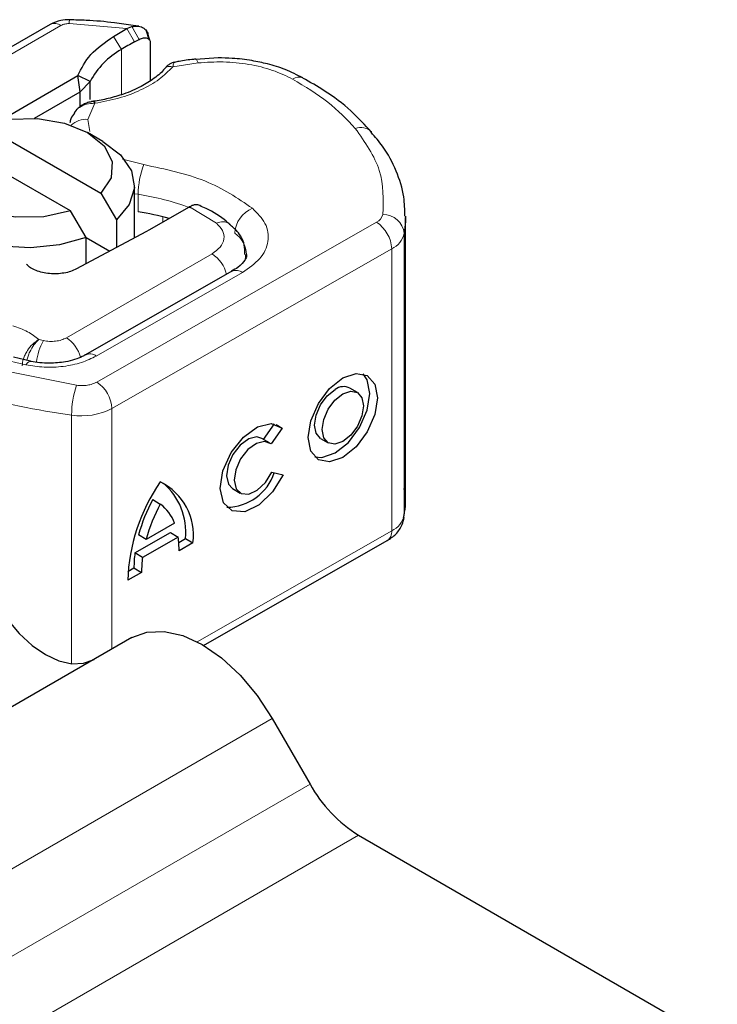
# Model space of a CAD drawing. Units: millimetres. Extents: x 0 to 420, y 0 to 297.
# Drawn here: x 389 to 395, y 130 to 139 of the extents above; entities that cross this region are included whole.
import ezdxf

# ---------------------------------------------------------------- set-up
doc = ezdxf.new("R2010")
doc.units = ezdxf.units.MM

msp = doc.modelspace()

# ---------------------------------------------------------------- linework, layer by layer
at = {"color": 8, "linetype": 'Continuous', "lineweight": 18}
for p, q in [((389.937, 139.263), (389.4008, 139.309)), ((386.7205, 137.7881), (389.3258, 139.2921)), ((389.937, 139.263), (390.0057, 139.1393)), ((389.9829, 139.2816), (390.0499, 139.163)), ((389.8846, 139.0695), (389.8119, 139.1908)), ((389.8846, 139.0695), (389.8846, 138.6503)), ((390.5954, 138.945), (390.3606, 138.9086)), ((389.6378, 138.5713), (389.5747, 138.422)), ((389.5747, 138.422), (389.5935, 138.3085)), ((389.894, 138.0548), (390.0926, 138.0025)), ((390.0411, 137.7276), (390.006, 137.7334)), ((390.0411, 137.5643), (390.0411, 137.7276)), ((390.7646, 137.4595), (390.5169, 137.6121)), ((390.2679, 137.4684), (390.2679, 137.5186)), ((389.6569, 135.9882), (392.2475, 137.4685)), ((392.5051, 137.3661), (392.5051, 134.7532)), ((392.3882, 137.2231), (389.7976, 135.7428)), ((392.3882, 137.2231), (392.3882, 134.6102)), ((389.3757, 136.3982), (390.7243, 137.1767)), ((389.6523, 136.2292), (391.0079, 137.0038)), ((389.1635, 136.3718), (389.1195, 136.3814)), ((388.5528, 136.1446), (389.4702, 135.9579)), ((388.7636, 136.2032), (389.0013, 136.1479)), ((389.4242, 135.6822), (389.4242, 133.3784)), ((389.7976, 135.7428), (389.7976, 133.5141)), ((390.5869, 133.5809), (392.3882, 134.6102)), ((391.2819, 132.87), (387.7464, 130.829)), ((388.0964, 130.2228), (391.6319, 132.2638)), ((392.0819, 131.7888), (388.5464, 129.7478))]:
    msp.add_line(p, q, dxfattribs=at)
at = {"color": 7, "linetype": 'Continuous', "lineweight": 25}
for p, q in [((389.2258, 139.302), (386.6205, 137.798)), ((389.8119, 139.1908), (389.937, 139.263)), ((389.937, 139.263), (389.9829, 139.2816)), ((390.0455, 139.285), (389.993, 139.2924)), ((390.1416, 139.1619), (390.1191, 139.2404)), ((390.0057, 139.1393), (390.0499, 139.163)), ((390.1353, 139.1869), (390.1439, 139.1587)), ((390.152, 139.1324), (390.152, 138.7796)), ((390.7805, 138.9917), (390.5749, 138.9769)), ((388.7648, 138.4131), (389.482, 138.8271)), ((389.5034, 138.6762), (389.482, 138.8271)), ((389.5964, 138.7733), (389.482, 138.8271)), ((389.5034, 138.6762), (389.5964, 138.7733)), ((389.5964, 138.6076), (389.5964, 138.7733)), ((389.0813, 138.4325), (389.5034, 138.6762)), ((389.5034, 138.5407), (389.5034, 138.6762)), ((389.4671, 138.5085), (389.4477, 138.483)), ((388.5997, 138.3706), (389.6952, 137.7382)), ((389.7132, 138.2176), (389.5718, 138.2993)), ((389.4123, 137.5749), (388.3169, 138.2073)), ((390.006, 137.3227), (390.006, 137.8094)), ((389.6952, 137.7382), (389.8403, 137.4911)), ((389.5574, 137.3278), (389.4123, 137.5749)), ((390.5072, 137.6065), (390.1445, 137.3971)), ((390.5169, 137.6121), (390.5072, 137.6065)), ((389.8403, 137.4911), (389.8403, 137.2343)), ((392.5168, 134.9009), (392.5168, 137.5138)), ((390.1445, 137.3971), (390.1124, 137.3794)), ((390.1124, 137.3794), (389.4691, 137.0366)), ((389.5574, 137.0836), (389.5574, 137.3278)), ((389.5574, 137.3278), (389.7774, 137.2008)), ((390.9086, 137.0141), (389.5531, 136.2396)), ((389.0439, 136.1813), (388.8872, 136.218)), ((392.0713, 135.8909), (392.001, 135.9319)), ((391.2025, 135.4572), (391.3019, 135.5996)), ((391.3178, 135.5954), (391.3748, 135.5622)), ((391.3748, 135.5622), (391.2718, 135.4147)), ((391.2569, 135.4255), (391.1865, 135.4665)), ((391.7293, 135.4661), (391.7997, 135.425)), ((391.2769, 135.1535), (391.3827, 135.1298)), ((390.9149, 135.0007), (390.9852, 134.9596)), ((390.1753, 134.8991), (390.2456, 134.8581)), ((390.3767, 134.6808), (390.1145, 134.5309)), ((390.0104, 134.4048), (390.3401, 134.5932)), ((390.1145, 134.5309), (390.0441, 134.5719)), ((390.3401, 134.5932), (390.4104, 134.5522)), ((390.4104, 134.5522), (390.0808, 134.3638)), ((390.4163, 134.5031), (390.4776, 134.5381)), ((390.5479, 134.4971), (390.4192, 134.4235)), ((390.4776, 134.5381), (390.5479, 134.4971)), ((390.647, 133.5473), (392.3467, 134.5186)), ((390.0808, 134.3638), (390.0104, 134.4048)), ((390.072, 134.2251), (389.9433, 134.1516)), ((389.9458, 134.2342), (390.0016, 134.2661)), ((390.0016, 134.2661), (390.072, 134.2251)), ((389.9819, 133.6205), (386.4464, 131.5795)), ((391.2819, 132.87), (391.6319, 132.2638)), ((392.0819, 131.7888), (395.4036, 129.8712))]:
    msp.add_line(p, q, dxfattribs=at)
at = {"color": 8, "linetype": 'Continuous', "lineweight": 18, "flags": 128}
for points in [[(390.5745, 138.9806), (390.5749, 138.9805), (390.5813, 138.976), (390.5882, 138.964), (390.5954, 138.945)], [(391.0356, 137.1694), (391.0336, 137.1411), (391.0283, 137.1156)], [(389.0013, 136.1479), (389.0148, 136.1659), (389.0278, 136.1769), (389.0398, 136.1805), (389.0431, 136.1801)]]:
    msp.add_lwpolyline(points, dxfattribs=at)
at = {"color": 7, "linetype": 'Continuous', "lineweight": 25, "flags": 128}
for points in [[(388.5997, 138.3706), (388.8446, 138.4251), (389.1068, 138.4309), (389.3582, 138.3874), (389.5717, 138.2993), (389.7243, 138.1761), (389.7996, 138.0309), (389.7896, 137.8796), (389.6952, 137.7382)], [(389.7132, 138.2176), (389.878, 138.092), (389.9779, 137.9453), (390.0054, 137.7885), (389.9583, 137.6332), (389.8403, 137.4911)], [(389.5574, 137.3278), (389.3112, 137.2597), (389.0423, 137.2325), (388.7706, 137.2484), (388.5165, 137.306), (388.2989, 137.4012), (388.134, 137.5269), (388.0341, 137.6735), (388.0067, 137.8304), (388.0537, 137.9856), (388.1718, 138.1278)], [(389.4123, 137.5749), (389.1675, 137.5204), (388.9052, 137.5146), (388.6538, 137.5581), (388.4403, 137.6462), (388.2877, 137.7694), (388.2124, 137.9146), (388.2225, 138.0659), (388.3169, 138.2073)], [(392.5168, 137.5238), (392.5161, 137.4766), (392.5051, 137.3661)], [(390.9066, 137.0129), (390.9084, 137.014), (390.9086, 137.0141)], [(391.9355, 136.0259), (392.0581, 136.068), (392.162, 136.0476), (392.2314, 135.9679), (392.2558, 135.841), (392.2314, 135.6862), (392.162, 135.5272), (392.0581, 135.388), (391.9355, 135.2899), (391.8129, 135.2479), (391.709, 135.2683), (391.6396, 135.348), (391.6152, 135.4749), (391.6396, 135.6297), (391.709, 135.7887), (391.8129, 135.9279), (391.9355, 136.0259)], [(391.676, 135.2939), (391.7426, 135.2889), (391.8651, 135.331), (391.9877, 135.429), (392.0916, 135.5682), (392.1611, 135.7272), (392.1855, 135.882), (392.1611, 136.0089), (392.1246, 136.063)], [(391.7293, 135.4661), (391.6881, 135.5136), (391.6735, 135.5895), (391.6881, 135.6821), (391.7296, 135.7772), (391.7918, 135.8605), (391.8651, 135.9192)], [(391.9355, 135.8781), (392.0088, 135.9033), (392.071, 135.8911), (392.1125, 135.8434), (392.1271, 135.7675), (392.1125, 135.6749), (392.071, 135.5797), (392.0088, 135.4964), (391.9355, 135.4378), (391.8622, 135.4126), (391.8, 135.4248), (391.7584, 135.4725), (391.7439, 135.5484), (391.7584, 135.641), (391.8, 135.7362), (391.8622, 135.8195), (391.9355, 135.8781)], [(391.3827, 135.1298), (391.2852, 134.9704), (391.1596, 134.8492), (391.0273, 134.7871), (390.9111, 134.7947), (390.831, 134.8706), (390.8008, 135.0019), (390.8256, 135.166), (390.9012, 135.3346), (391.0146, 135.4788), (391.1463, 135.5738), (391.2736, 135.6033), (391.3748, 135.5622)], [(391.1865, 135.4665), (391.1407, 135.4794), (391.0646, 135.4611), (390.9861, 135.4039), (390.9186, 135.3177), (390.8737, 135.217), (390.8591, 135.1192), (390.8772, 135.0409), (390.9149, 135.0007)], [(391.2718, 135.4147), (391.211, 135.4384), (391.1349, 135.4201), (391.0564, 135.3629), (390.989, 135.2766), (390.9441, 135.176), (390.9295, 135.0782), (390.9475, 134.9999), (390.9953, 134.9546), (391.0645, 134.9499), (391.1434, 134.9867), (391.2185, 135.0586), (391.2769, 135.1535)], [(392.5051, 134.7532), (392.5161, 134.8636), (392.5168, 134.9009)], [(388.7319, 133.9379), (388.8284, 133.7909), (388.9384, 133.6595), (389.0578, 133.5487), (389.1819, 133.4629), (389.3061, 133.4054), (389.4255, 133.3783), (389.5355, 133.3827), (389.6319, 133.4184)], [(389.9819, 133.6205), (390.1212, 133.6721), (390.2802, 133.6784), (390.4526, 133.6393), (390.6319, 133.5562), (390.8113, 133.4322), (390.9837, 133.2723), (391.1426, 133.0825), (391.2819, 132.87)]]:
    msp.add_lwpolyline(points, dxfattribs=at)
at = {"color": 8, "linetype": 'Continuous', "lineweight": 18}
for centre, radius, start, end in [((389.2672, 139.2103), 0.1006, 54.38242, 114.30712), ((389.4991, 139.3145), 0.0984, 161.59099, 183.2198), ((391.5301, 138.7166), 0.0982, 68.69839, 126.85565), ((389.56, 138.215), 0.2076, 85.93118, 132.48866), ((392.1015, 138.2051), 0.1425, 45.11646, 110.76947), ((390.8076, 137.7262), 0.7665, 158.87464, 179.89607), ((389.703, 135.4582), 2.2944, 69.084, 81.52799), ((391.2041, 137.3507), 0.27, 113.14735, 176.13494), ((392.2014, 137.5658), 0.1077, 295.34406, 346.11423), ((392.3106, 137.3442), 0.1958, 6.41428, 91.34728), ((390.8212, 137.3532), 0.1204, 55.22316, 118.02094), ((392.0798, 137.2093), 0.3087, 2.56834, 57.09304), ((390.7851, 137.1559), 0.2603, 2.94526, 54.91509), ((392.296, 137.4178), 0.2155, 295.34406, 346.11423), ((390.5569, 136.9158), 0.31, 13.04246, 57.31631), ((390.9493, 136.9229), 0.0998, 54.07491, 114.02523), ((389.2035, 136.1339), 0.3153, 15.44002, 56.91496), ((389.6246, 136.1109), 0.5298, 150.49298, 173.15276), ((389.5946, 136.1545), 0.0944, 52.26467, 117.29097), ((390.2789, 135.6812), 0.8547, 161.11491, 179.93435), ((389.4892, 135.729), 0.3087, 2.56834, 57.09304), ((390.4051, 142.951), 7.3347, 254.67454, 262.31431), ((389.5176, 136.2871), 0.6121, 261.22016, 297.21816), ((392.296, 134.8049), 0.2155, 295.34406, 346.11423), ((392.2905, 134.5992), 0.0983, 304.89283, 6.38784)]:
    msp.add_arc(centre, radius, start, end, dxfattribs=at)
at = {"color": 7, "linetype": 'Continuous', "lineweight": 25}
for centre, radius, start, end in [((391.3634, 136.6458), 2.8392, 118.56774, 121.38991), ((390.2406, 138.4349), 0.7276, 119.2929, 152.28423), ((389.6777, 135.1749), 2.4169, 74.40471, 81.35393), ((391.943, 135.8196), 0.1264, 62.69715, 128.02568), ((390.8582, 135.2957), 0.4672, 270.4117, 341.56295), ((391.6416, 134.0934), 1.6993, 145.23579, 178.03979), ((390.0024, 134.5688), 0.5503, 352.51002, 63.76434), ((389.8918, 134.6018), 0.5892, 353.79001, 49.71671), ((391.5546, 134.1565), 1.5666, 151.7011, 164.62187), ((391.6249, 134.1155), 1.5666, 151.7011, 164.62187), ((390.0094, 134.5463), 0.3912, 20.10261, 52.85448), ((389.607, 134.4326), 0.8123, 359.36205, 8.4671), ((391.0184, 134.2712), 1.0168, 172.44954, 180.28758), ((391.0887, 134.2302), 1.0168, 172.44954, 180.28758), ((392.7691, 132.8904), 1.2984, 208.85561, 238.04533)]:
    msp.add_arc(centre, radius, start, end, dxfattribs=at)
for points, knots in [([(389.4058, 139.3456), (389.378, 139.3448), (389.3144, 139.3429), (389.2578, 139.3167), (389.2258, 139.302)], [0, 0, 0, 0, 0.436559, 1, 1, 1, 1]), ([(389.993, 139.2924), (389.9357, 139.3009), (389.7931, 139.3222), (389.5963, 139.3398), (389.457, 139.3426), (389.4057, 139.3437)], [0, 0, 0, 0, 0.297635, 0.741149, 1, 1, 1, 1]), ([(389.9829, 139.2816), (390.0038, 139.2846), (390.0436, 139.2905), (390.0933, 139.2702), (390.1282, 139.2354), (390.133, 139.2023), (390.1353, 139.1869)], [0, 0, 0, 0, 0.294953, 0.562606, 0.7961, 1, 1, 1, 1]), ([(390.0499, 139.163), (390.0633, 139.1686), (390.0892, 139.1795), (390.1184, 139.1772), (390.136, 139.1682), (390.1451, 139.1585), (390.1509, 139.1467), (390.1516, 139.1371), (390.152, 139.1324)], [0, 0, 0, 0, 0.29126, 0.565446, 0.687924, 0.802834, 0.90333, 1, 1, 1, 1]), ([(390.3764, 138.952), (390.3693, 138.9504), (390.3556, 138.9472), (390.3316, 138.9338), (390.3067, 138.9158), (390.2915, 138.8993), (390.284, 138.8911)], [0, 0, 0, 0, 0.264514, 0.516438, 0.760253, 1, 1, 1, 1]), ([(390.5743, 138.9794), (390.5672, 138.979), (390.5143, 138.9763), (390.4476, 138.9657), (390.3899, 138.9534), (390.3755, 138.9504)], [0, 0, 0, 0, 0.104343, 0.776428, 1, 1, 1, 1]), ([(391.5658, 138.8054), (391.5124, 138.833), (391.4115, 138.8852), (391.2482, 138.935), (391.0839, 138.97), (390.9294, 138.9887), (390.8243, 138.9908), (390.7805, 138.9917)], [0, 0, 0, 0, 0.238902, 0.451837, 0.631946, 0.846536, 1, 1, 1, 1]), ([(390.2845, 138.892), (390.2844, 138.8918), (390.2643, 138.8609), (390.1925, 138.8023), (390.0674, 138.7211), (389.9203, 138.6576), (389.7686, 138.6158), (389.6681, 138.5918), (389.6136, 138.5882), (389.6068, 138.5877)], [0, 0, 0, 0, 0.000968, 0.215438, 0.420586, 0.64754, 0.82054, 0.977534, 1, 1, 1, 1]), ([(392.202, 138.3041), (392.1404, 138.3707), (392.0138, 138.5079), (391.7966, 138.6749), (391.6324, 138.7667), (391.5643, 138.8047)], [0, 0, 0, 0, 0.355902, 0.732898, 1, 1, 1, 1]), ([(389.6233, 138.5886), (389.6105, 138.5862), (389.5841, 138.5811), (389.5429, 138.5651), (389.5015, 138.5419), (389.4788, 138.5199), (389.4671, 138.5085)], [0, 0, 0, 0, 0.2267989, 0.4671287, 0.7239917, 1, 1, 1, 1]), ([(389.6236, 138.5868), (389.6251, 138.5873), (389.6292, 138.5885), (389.6345, 138.5779), (389.6378, 138.5713)], [0, 0, 0, 0, 0.376824, 1, 1, 1, 1]), ([(389.4514, 138.4804), (389.4384, 138.4635), (389.4174, 138.4359), (389.4099, 138.4029), (389.4071, 138.3902)], [0, 0, 0, 0, 0.612724, 1, 1, 1, 1]), ([(392.5103, 137.5252), (392.5095, 137.5847), (392.5073, 137.7266), (392.4347, 137.9457), (392.3322, 138.1474), (392.2347, 138.2598), (392.1978, 138.3023)], [0, 0, 0, 0, 0.21547, 0.514463, 0.816201, 1, 1, 1, 1]), ([(390.6106, 137.6241), (390.5985, 137.628), (390.579, 137.6343), (390.5456, 137.6267), (390.5266, 137.617), (390.5169, 137.6121)], [0, 0, 0, 0, 0.444902, 0.716527, 1, 1, 1, 1]), ([(390.8872, 137.4501), (390.8772, 137.4595), (390.8166, 137.516), (390.7218, 137.5737), (390.63, 137.614), (390.6101, 137.6227)], [0, 0, 0, 0, 0.1344748, 0.8126007, 1, 1, 1, 1]), ([(391.0291, 137.1698), (391.0289, 137.2004), (391.0284, 137.2776), (390.9731, 137.3776), (390.9122, 137.4284), (390.8872, 137.4492)], [0, 0, 0, 0, 0.279315, 0.704425, 1, 1, 1, 1]), ([(391.0433, 137.1693), (391.0438, 137.1655), (391.0458, 137.1516), (391.032, 137.1198), (390.9876, 137.0615), (390.9257, 137.0268), (390.9048, 137.0151)], [0, 0, 0, 0, 0.11991, 0.443607, 0.812533, 1, 1, 1, 1]), ([(389.5502, 136.2401), (389.5414, 136.2345), (389.516, 136.2183), (389.4522, 136.1952), (389.3514, 136.1691), (389.2679, 136.165), (389.2162, 136.1624)], [0, 0, 0, 0, 0.125218, 0.36176, 0.604072, 1, 1, 1, 1]), ([(389.2162, 136.1624), (389.1578, 136.1645), (389.0973, 136.1667), (389.045, 136.1799), (389.0433, 136.1803)], [0, 0, 0, 0, 0.966876, 1, 1, 1, 1]), ([(392.4969, 134.733), (392.5044, 134.767), (392.524, 134.8561), (392.5123, 134.9463), (392.5051, 135.0021)], [0, 0, 0, 0, 0.382059, 1, 1, 1, 1]), ([(392.3467, 134.5186), (392.3743, 134.5373), (392.432, 134.5764), (392.485, 134.6543), (392.4984, 134.711), (392.5035, 134.7323)], [0, 0, 0, 0, 0.363938, 0.761472, 1, 1, 1, 1])]:
    msp.add_open_spline(points, degree=3, knots=knots, dxfattribs=at)
at = {"color": 8, "linetype": 'Continuous', "lineweight": 18}
for points in [[(389.4008, 139.309), (389.3939, 139.3089), (389.3801, 139.3088), (389.36, 139.3054), (389.3413, 139.3001), (389.331, 139.2948), (389.3258, 139.2921)], [(392.051, 138.3383), (391.9718, 138.4218), (391.8135, 138.5889), (391.5853, 138.7264), (391.4712, 138.7952)], [(392.051, 138.3383), (392.1411, 138.2103), (392.3214, 137.9543), (392.3111, 137.6781), (392.306, 137.54)], [(390.0926, 138.0025), (390.2908, 137.9606), (390.6872, 137.877), (390.961, 137.6916), (391.098, 137.5989)], [(388.88, 136.5086), (388.9278, 136.4924), (389.0235, 136.4599), (389.0875, 136.4076), (389.1195, 136.3814)], [(389.1635, 136.3718), (389.182, 136.3687), (389.2189, 136.3627), (389.2768, 136.3656), (389.3317, 136.3767), (389.361, 136.391), (389.3757, 136.3982)]]:
    msp.add_open_spline(points, degree=3, dxfattribs=at)
at = {"color": 7, "linetype": 'Continuous', "lineweight": 25}
for points in [[(389.482, 138.8271), (389.5152, 138.8943), (389.5816, 139.0287), (389.7351, 139.1367), (389.8119, 139.1908)], [(389.4691, 137.0366), (389.4516, 137.0284), (389.4166, 137.012), (389.3537, 136.9968), (389.2872, 136.9896), (389.2194, 136.9912), (389.1539, 137.0015), (389.0942, 137.02), (389.0423, 137.0455), (389.0174, 137.0672), (389.005, 137.078)]]:
    msp.add_open_spline(points, degree=3, dxfattribs=at)
at = {"color": 8, "linetype": 'Continuous', "lineweight": 18}
for points, knots in [([(390.3756, 138.9498), (390.3739, 138.9488), (390.3699, 138.9465), (390.3641, 138.9226), (390.3606, 138.9086)], [0, 0, 0, 0, 0.414764, 1, 1, 1, 1]), ([(391.4712, 138.7952), (391.4112, 138.8241), (391.2894, 138.8827), (391.0671, 138.9359), (390.8304, 138.9612), (390.673, 138.9504), (390.5954, 138.945)], [0, 0, 0, 0, 0.246452, 0.5, 0.753548, 1, 1, 1, 1]), ([(390.3606, 138.9086), (390.3213, 138.869), (390.2416, 138.7888), (390.0682, 138.6907), (389.8658, 138.6134), (389.7132, 138.5852), (389.6378, 138.5713)], [0, 0, 0, 0, 0.247061, 0.5, 0.752939, 1, 1, 1, 1]), ([(390.3606, 138.9086), (390.349, 138.9107), (390.3257, 138.9148), (390.2985, 138.9068), (390.289, 138.8946), (390.2854, 138.89)], [0, 0, 0, 0, 0.382999, 0.765998, 1, 1, 1, 1]), ([(389.6378, 138.5713), (389.6114, 138.5699), (389.5598, 138.5671), (389.5037, 138.5394), (389.4745, 138.5182), (389.4672, 138.5086), (389.4671, 138.5085)], [0, 0, 0, 0, 0.401057, 0.783578, 0.998456, 1, 1, 1, 1]), ([(391.098, 137.5989), (391.1431, 137.5531), (391.2363, 137.4585), (391.2579, 137.291), (391.1863, 137.1282), (391.0661, 137.0444), (391.0079, 137.0038)], [0, 0, 0, 0, 0.242109, 0.5, 0.757891, 1, 1, 1, 1]), ([(390.7243, 137.1767), (390.7518, 137.1961), (390.8085, 137.2361), (390.8418, 137.3135), (390.8309, 137.393), (390.7862, 137.4378), (390.7646, 137.4595)], [0, 0, 0, 0, 0.242109, 0.5, 0.757891, 1, 1, 1, 1]), ([(388.9666, 136.1385), (388.9687, 136.1598), (388.9719, 136.1931), (388.9921, 136.2415), (389.0194, 136.2892), (389.063, 136.3429), (389.1007, 136.3686), (389.1195, 136.3814)], [0, 0, 0, 0, 0.2334969, 0.3647825, 0.5058111, 0.7538474, 1, 1, 1, 1]), ([(389.1195, 136.3814), (389.1046, 136.3666), (389.0747, 136.337), (389.0411, 136.2788), (389.0199, 136.2285), (389.0126, 136.2022), (389.009, 136.1895)], [0, 0, 0, 0, 0.3247, 0.652437, 0.832044, 1, 1, 1, 1]), ([(389.6523, 136.2292), (389.6083, 136.2078), (389.5183, 136.164), (389.349, 136.1294), (389.1701, 136.1205), (389.0568, 136.1389), (389.0013, 136.1479)], [0, 0, 0, 0, 0.244907, 0.5, 0.755093, 1, 1, 1, 1]), ([(389.4702, 135.9579), (389.4869, 135.9563), (389.5204, 135.9531), (389.5708, 135.9581), (389.6184, 135.969), (389.6441, 135.9818), (389.6569, 135.9882)], [0, 0, 0, 0, 0.249865, 0.499991, 0.749866, 1, 1, 1, 1])]:
    msp.add_open_spline(points, degree=3, knots=knots, dxfattribs=at)

doc.saveas('drawing.dxf')
